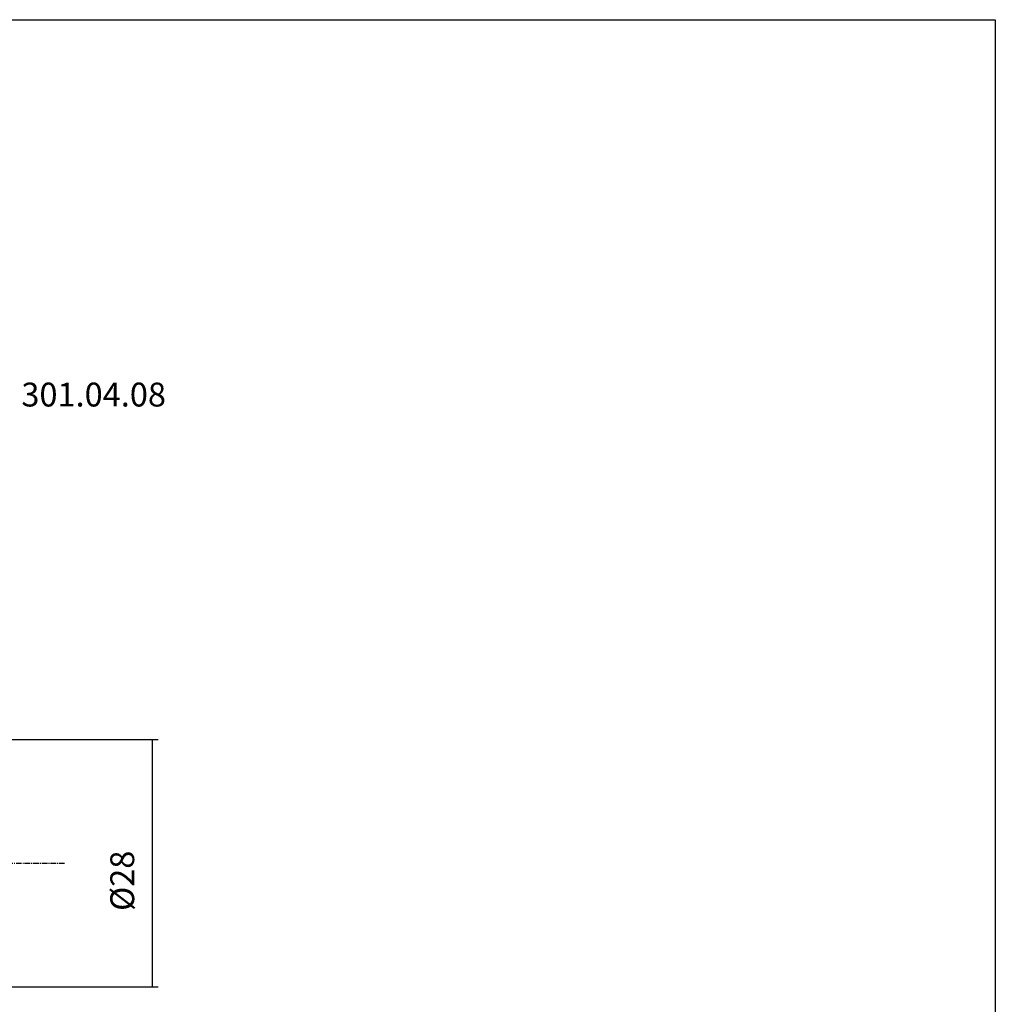
# Model space of a CAD drawing. Extents: x 15 to 302, y -19 to 178.
# Drawn here: x 192 to 302, y 67 to 178 of the extents above; entities that cross this region are included whole.
import ezdxf

# ---------------------------------------------------------------- set-up
doc = ezdxf.new("R2010")
doc.units = 0
doc.header["$MEASUREMENT"] = 0
doc.linetypes.add('CENTER', pattern=[0.95, 0.625, -0.125, 0.075, -0.125])
doc.layers.add('CK_LEVEL_1', color=7, linetype='CONTINUOUS')
doc.styles.add('BOX', font='txt.shx', dxfattribs={"height": 1})
doc.dimstyles.new('DIMSTYLE1', dxfattribs={"dimtxt": 2.7, "dimasz": 2.7, "dimexe": 2.7, "dimexo": 0.0625, "dimgap": 0.09, "dimtad": 0, "dimtih": 1, "dimtoh": 1, "dimdec": 4, "dimzin": 0, "dimtxsty": 'STANDARD', "dimcen": 0.09, "dimazin": 3, "dimtfac": 1, "dimtdec": 4, "dimtofl": 0, "dimtmove": 0, "dimatfit": 3, "dimtolj": 1, "dimtzin": 0})

# ---------------------------------------------------------------- blocks, each defined once
blk = doc.blocks.new('*D3')
at = {"layer": 'CK_LEVEL_1', "color": 4, "linetype": 'CONTINUOUS'}
for p, q in [((184.06, 96.51), (207.68, 96.51)), ((207.01, 96.51), (207.01, 68.51)), ((184.06, 68.51), (207.68, 68.51))]:
    blk.add_line(p, q, dxfattribs=at)
for points in [[(207.01, 96.51), (207.41, 93.81), (206.6, 93.81), (207.01, 96.51)], [(207.01, 68.51), (206.6, 71.21), (207.41, 71.21), (207.01, 68.51)]]:
    blk.add_solid(points, dxfattribs=at)
at = {"layer": 'CK_LEVEL_1', "color": 4, "linetype": 'CONTINUOUS', "style": 'BOX'}
blk.add_text('%%c28', height=2.7, rotation=90, dxfattribs=at).set_placement((204.98, 77.11))

msp = doc.modelspace()

# ---------------------------------------------------------------- linework, layer by layer
at = {"layer": 'CK_LEVEL_1', "color": 1, "linetype": 'CENTER'}
msp.add_line((99.96506, 82.50979), (197.09156, 82.50979), dxfattribs=at)
at = {"layer": 'CK_LEVEL_1', "color": 6, "linetype": 'CONTINUOUS'}
msp.add_polyline3d([(15.01559, 177.95979, 0), (302.38559, 177.95979, 0), (302.38559, -18.66721, 0), (15.01559, -18.66721, 0), (15.01559, 177.95979, 0)], dxfattribs=at)

# ---------------------------------------------------------------- texts
at = {"layer": 'CK_LEVEL_1', "color": 2, "linetype": 'CONTINUOUS', "style": 'BOX'}
msp.add_text('301.04.08', height=2.7, dxfattribs=at).set_placement((192.2169, 134.18977))

# ---------------------------------------------------------------- dimensions: what is measured, and where the dimension line sits
at = {"layer": 'CK_LEVEL_1', "color": 4, "linetype": 'CONTINUOUS'}
dim = msp.add_linear_dim(base=(207.00844, 96.50979), p1=(182.71364, 96.50979), p2=(182.71364, 68.50979), angle=90, dimstyle='DIMSTYLE1', dxfattribs=at)
dim.commit()
dim.dimension.update_dxf_attribs({"geometry": '*D3', "text_midpoint": (204.98344, 77.10979)})

doc.saveas('drawing.dxf')
